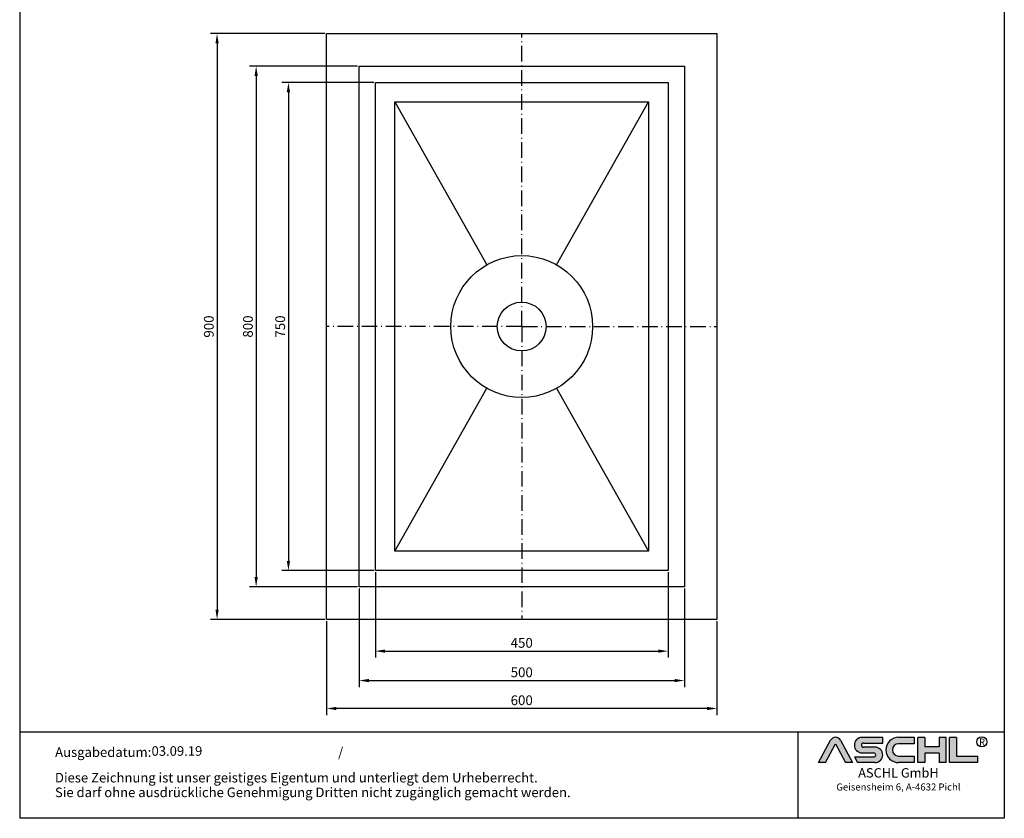
# Model space of a CAD drawing. Units: inches. Extents: x 1476 to 7688, y -2529 to -389.
# Drawn here: x 1476 to 2989, y -2529 to -1302 of the extents above; entities that cross this region are included whole.
import ezdxf
from ezdxf.enums import TextEntityAlignment as Align

# ---------------------------------------------------------------- set-up
doc = ezdxf.new("R2010")
doc.units = ezdxf.units.IN
doc.linetypes.add('ACAD_ISO10W100', pattern=[18.5, 12, -3, 0.5, -3])
doc.layers.add('AM_8', color=1, linetype='Continuous', lineweight=25)
doc.layers.add('MITTE', color=5, linetype='ACAD_ISO10W100')
doc.layers.add('RAHMEN', color=7, linetype='Continuous')
doc.styles.get("Standard").update_dxf_attribs({"font": 'arial.ttf'})
doc.styles.add('UNIVERSE', font='txt')
doc.dimstyles.new('Standard$0', dxfattribs={"dimtxt": 0.18, "dimasz": 0.18, "dimexe": 0.18, "dimexo": 0.0625, "dimgap": 0.09, "dimtad": 0, "dimtih": 1, "dimtoh": 1, "dimdec": 4, "dimzin": 0, "dimdsep": 46, "dimtxsty": 'Standard', "dimcen": 0.09, "dimadec": 0, "dimazin": 0, "dimtfac": 1, "dimtdec": 4, "dimtofl": 0, "dimtmove": 0, "dimatfit": 3, "dimfxl": 1, "dimtolj": 1, "dimtzin": 0, "dimarcsym": 0})

# ---------------------------------------------------------------- blocks, each defined once
blk = doc.blocks.new('1')
at = {"layer": 'AM_8'}
h = blk.add_hatch(color=256, dxfattribs=at)
edge = h.paths.add_edge_path()
edge.add_line((881.5722193303131, 59.37359808535604), (888.9211492781544, 59.37359808535604))
edge.add_line((888.9211492781546, 59.37359808535604), (876.276631188279, 83.21396397273672))
edge.add_arc((870.8804678112315, 80.35193216671007), 6.108175279941829, 27.94070637640971, 152.0592936235903)
edge.add_line((865.4843044341837, 83.21396397273668), (852.8825027942751, 59.45413700264706))
edge.add_line((852.8825027942753, 59.45413700264712), (860.1887162921491, 59.45413700264712))
edge.add_line((860.1887162921489, 59.45413700264712), (870.8591095862471, 79.57242688015788))
edge.add_line((870.859109586248, 79.57242688015785), (881.5722193303134, 59.37359808535604))
h = blk.add_hatch(color=256, dxfattribs=at)
edge = h.paths.add_edge_path()
edge.add_line((921.1697586180794, 80.29236504508847), (921.1697586180794, 86.34310688083195))
edge.add_line((921.1697586180794, 86.34310688083195), (899.1762678393006, 86.34310688083195))
edge.add_arc((899.1762678393011, 78.08804422302711), 8.255062657804883, 90, 270)
edge.add_line((899.1762678393011, 69.83298156522221), (911.4844359879562, 69.8329815652222))
edge.add_arc((911.4844359879567, 67.62866074316085), 2.204320822061326, -90, 90, ccw=False)
edge.add_line((911.4844359879567, 65.42433992109954), (890.9212051814968, 65.42433992109947))
edge.add_line((890.921205181497, 65.42433992109949), (894.1304140904813, 59.37359808535604))
edge.add_line((894.1304140904808, 59.37359808535604), (912.9146959602749, 59.37359808535606))
edge.add_arc((912.9146959602763, 67.62866074316094), 8.255062657804844, 270, 450)
edge.add_line((912.9146959602763, 75.88372340096578), (900.6065278116214, 75.88372340096575))
edge.add_arc((900.6065278116207, 78.08804422302711), 2.204320822061382, 90, 270, ccw=False)
edge.add_line((900.6065278116207, 80.29236504508847), (921.1697586180806, 80.29236504508847))
h = blk.add_hatch(color=256, dxfattribs=at)
edge = h.paths.add_edge_path()
edge.add_line((954.9149774477987, 79.49718108104594), (954.9149774477987, 86.39807309810917))
edge.add_line((954.9149774477987, 86.39807309810914), (938.178661517592, 86.39807309810914))
edge.add_arc((938.178661517592, 72.88583559173264), 13.51223750637653, 90, 270)
edge.add_line((938.178661517592, 59.37359808535615), (954.9149774477987, 59.37359808535612))
edge.add_line((954.9149774477987, 59.37359808535606), (954.9149774477987, 66.3365244509617))
edge.add_line((954.9149774477987, 66.33652445096169), (938.1786615175922, 66.33652445096162))
edge.add_arc((938.178661517592, 72.91685276600376), 6.580328315042109, 90, 270, ccw=False)
edge.add_line((938.178661517592, 79.49718108104588), (954.9149774477985, 79.49718108104595))
for points in [[(966.0309030284166, 59.37359808535615), (966.0309030284166, 69.50620598481316), (981.3174528488757, 69.50620598481325), (981.3174528488757, 59.37359808535606), (988.7984546569382, 59.37359808535606), (988.7984546569382, 86.34310688083201), (981.3174528488757, 86.34310688083201), (981.3174528488757, 76.21049898137483), (966.0309030284166, 76.21049898137483), (966.0309030284166, 86.34310688083195), (958.549901220355, 86.34310688083201), (958.549901220355, 59.37359808535606)], [(1022.793511877731, 59.37359808535615), (1022.793511877731, 66.33652445096169), (1000.02596024921, 66.33652445096169), (1000.02596024921, 86.34310688083193), (992.5449584411476, 86.34310688083201), (992.5449584411476, 59.37359808535606)]]:
    blk.add_hatch(color=256, dxfattribs=at).paths.add_polyline_path(points)
blk.add_line((830.448334177443, 91.78887771328391), (830.448334177443, 0))
at = {"color": 1}
for p, q in [((921.1697586180794, 86.34310688083201), (899.1762678393011, 86.34310688083201)), ((921.1697586180794, 80.29236504508856), (921.1697586180794, 86.34310688083201)), ((938.178661517592, 86.3980730981092), (954.9149774477987, 86.3980730981092)), ((954.9149774477987, 86.3980730981092), (954.9149774477987, 79.49718108104597)), ((958.549901220355, 59.37359808535615), (958.549901220355, 86.34310688083204)), ((966.0309030284166, 86.34310688083201), (958.549901220355, 86.34310688083204)), ((966.0309030284166, 86.34310688083201), (966.0309030284166, 76.21049898137483)), ((988.7984546569382, 86.34310688083204), (981.3174528488757, 86.34310688083204)), ((981.3174528488757, 86.34310688083207), (981.3174528488757, 76.21049898137483)), ((988.7984546569382, 59.37359808535615), (988.7984546569382, 86.34310688083204)), ((992.5449584411476, 59.37359808535615), (992.5449584411476, 86.34310688083204)), ((1000.02596024921, 86.34310688083201), (992.5449584411476, 86.34310688083204)), ((1000.02596024921, 86.34310688083193), (1000.02596024921, 66.33652445096178)), ((852.8397863443083, 59.37359808535606), (865.4843044341837, 83.21396397273676)), ((860.1887162921489, 59.45413700264712), (870.859109586248, 79.57242688015788)), ((870.859109586248, 79.57242688015788), (881.5722193303131, 59.37359808535606)), ((876.2766311882783, 83.21396397273676), (888.9211492781546, 59.37359808535606)), ((900.6065278116207, 80.29236504508856), (921.1697586180794, 80.29236504508856)), ((912.9146959602763, 75.88372340096575), (900.6065278116207, 75.88372340096575)), ((954.9149774477987, 79.49718108104597), (938.178661517592, 79.49718108104597)), ((981.3174528488757, 76.21049898137483), (966.0309030284166, 76.21049898137483)), ((890.921205181497, 65.42433992109952), (911.4844359879567, 65.42433992109952)), ((890.921205181497, 65.42433992109943), (894.1304140904808, 59.37359808535606)), ((899.1762678393011, 69.83298156522227), (911.4844359879567, 69.83298156522227)), ((938.178661517592, 66.3365244509614), (954.9149774477987, 66.33652445096178)), ((954.9149774477987, 66.33652445096178), (954.9149774477987, 59.37359808535615)), ((966.0309030284166, 69.50620598481325), (966.0309030284166, 59.37359808535615)), ((981.3174528488757, 69.50620598481325), (966.0309030284166, 69.50620598481325)), ((981.3174528488757, 69.50620598481325), (981.3174528488757, 59.37359808535615)), ((1000.02596024921, 66.33652445096178), (1022.793511877731, 66.33652445096178)), ((1022.793511877731, 59.37359808535615), (1022.793511877731, 66.33652445096178)), ((860.1887162921489, 59.45413700264712), (852.8397863443083, 59.45413700264712)), ((888.9211492781546, 59.37359808535606), (881.5722193303131, 59.37359808535606)), ((912.9146959602763, 59.37359808535615), (894.1304140904808, 59.37359808535606)), ((954.9149774477987, 59.37359808535615), (938.178661517592, 59.37359808535615)), ((966.0309030284166, 59.37359808535615), (958.549901220355, 59.37359808535615)), ((988.7984546569382, 59.37359808535615), (981.3174528488757, 59.37359808535615)), ((1022.793511877731, 59.37359808535615), (992.5449584411476, 59.37359808535615))]:
    blk.add_line(p, q, dxfattribs=at)
blk.add_circle((1026.959071997576, 81.52555623319404), 5.38172146376894, dxfattribs=at)
for centre, radius, start, end in [((870.8804678112315, 80.3519321667101), 6.108175279941777, 27.94070637640429, 152.0592936235957), ((899.1762678393011, 78.08804422302711), 8.255062657804853, 90, 270), ((938.178661517592, 72.8858355917327), 13.51223750637657, 90, 270), ((900.6065278116207, 78.08804422302714), 2.204320822061382, 90, 270), ((912.9146959602763, 67.62866074316094), 8.255062657804853, 270, 90), ((938.178661517592, 72.91685276600379), 6.580328315042109, 90, 270), ((911.4844359879567, 67.62866074316096), 2.204320822061382, 270, 90)]:
    blk.add_arc(centre, radius, start, end, dxfattribs=at)
at = {"layer": 'RAHMEN'}
for p, q in [((0, 1486), (0, 0)), ((1051, 1486), (1051, 0)), ((1051, 91.78887771328391), (0, 91.78887771328391)), ((1051, 0), (0, 0))]:
    blk.add_line(p, q, dxfattribs=at)
at = {"color": 3, "flags": 8}
blk.add_attdef('BENENNUNG', text='', height=30, dxfattribs=at).set_placement((525.5, 1435.805177736855), align=Align.CENTER)
at = {"layer": 'RAHMEN', "color": 1, "style": 'UNIVERSE'}
for s, height, p in [('R', 7.5, (1027.2236843576, 75.30477207375287)), ('ASCHL GmbH', 10, (938.001891025342, 40.36490649731746)), ('Geisensheim 6, A-4632 Pichl', 7.5, (938.001891025342, 27.31722519015904))]:
    blk.add_text(s, height=height, dxfattribs=at).set_placement(p, align=Align.BOTTOM_CENTER)
at = {"layer": 'RAHMEN', "color": 7}
for s, p in [('Ausgabedatum:', (37.85759855218384, 65.4490664854277)), ('/', (339.9073774309877, 65.4490664854277)), ('Diese Zeichnung ist unser geistiges Eigentum und unterliegt dem Urheberrecht.', (37.65483622520924, 38.23648811225394)), ('Sie darf ohne ausdrückliche Genehmigung Dritten nicht zugänglich gemacht werden.', (37.65483622520924, 22.54971032014419))]:
    blk.add_text(s, height=10.23147086105749, dxfattribs=at).set_placement(p)
at = {"layer": 'RAHMEN', "color": 7, "flags": 8}
for tag, p in [('DATUM', (167.8297111160945, 70.48419917634158)), ('INDEX', (636.0274871587814, 52.20641676242201))]:
    blk.add_attdef(tag, text='', height=10.23147086105749, dxfattribs=at).set_placement(p, align=Align.MIDDLE)
blk.add_attdef('ANGEBOT/AUFTRAG', text='', height=10.23147086105749, dxfattribs=at).set_placement((231.2929896214757, 62.39036558563009), align=Align.BOTTOM_CENTER)
blk.add_attdef('Angeb_Auftr_NR', (260.0039573631399, 65.38796640812859), '', height=10.23147086105749, dxfattribs=at)
blk = doc.blocks.new('*D12')
at = {"color": 1, "linetype": 'ByBlock', "lineweight": -2, "transparency": 16777216}
for p, q in [((1997.547620477306, -2175.726777175006), (1997.547620477306, -2327.130597814831)), ((2497.547620477306, -2175.726777175006), (2497.547620477306, -2327.130597814831)), ((2012.547620477306, -2317.130597814831), (2482.547620477306, -2317.130597814831))]:
    blk.add_line(p, q, dxfattribs=at)
at = {"color": 1, "transparency": 16777216}
for points in [[(2012.547620477306, -2314.630597814831), (2012.547620477306, -2319.630597814831), (1997.547620477306, -2317.130597814831)], [(2482.547620477306, -2314.630597814831), (2482.547620477306, -2319.630597814831), (2497.547620477306, -2317.130597814831)]]:
    blk.add_solid(points, dxfattribs=at)
at = {"layer": 'DEFPOINTS', "color": 0, "transparency": 16777216}
for p in [(1997.547620477306, -2173.226777175006), (2497.547620477306, -2173.226777175006), (2497.547620477306, -2317.130597814831)]:
    blk.add_point(p, dxfattribs=at)
at = {"color": 2, "transparency": 16777216, "insert": (2247.547620477306, -2304.472002999005), "char_height": 15, "attachment_point": 5}
blk.add_mtext('\\A1;500', dxfattribs=at)
blk = doc.blocks.new('*D13')
at = {"color": 1, "linetype": 'ByBlock', "lineweight": -2, "transparency": 16777216}
for p, q in [((2022.547620477306, -2150.726777175006), (2022.547620477306, -2281.911980722879)), ((2472.547620477306, -2150.726777175006), (2472.547620477306, -2281.911980722879)), ((2037.547620477306, -2271.911980722879), (2457.547620477306, -2271.911980722879))]:
    blk.add_line(p, q, dxfattribs=at)
at = {"color": 1, "transparency": 16777216}
for points in [[(2037.547620477306, -2269.411980722879), (2037.547620477306, -2274.411980722879), (2022.547620477306, -2271.911980722879)], [(2457.547620477306, -2269.411980722879), (2457.547620477306, -2274.411980722879), (2472.547620477306, -2271.911980722879)]]:
    blk.add_solid(points, dxfattribs=at)
at = {"layer": 'DEFPOINTS', "color": 0, "transparency": 16777216}
for p in [(2022.547620477306, -2148.226777175006), (2472.547620477306, -2148.226777175006), (2472.547620477306, -2271.911980722879)]:
    blk.add_point(p, dxfattribs=at)
at = {"color": 2, "transparency": 16777216, "insert": (2247.547620477307, -2259.253385907053), "char_height": 15, "attachment_point": 5}
blk.add_mtext('\\A1;450', dxfattribs=at)
blk = doc.blocks.new('*D14')
at = {"color": 1, "linetype": 'ByBlock', "lineweight": -2, "transparency": 16777216}
for p, q in [((1995.047620477307, -1373.226777175007), (1829.326474666985, -1373.226777175007)), ((1839.326474666985, -1388.226777175007), (1839.326474666986, -2158.226777175007)), ((1995.047620477307, -2173.226777175007), (1829.326474666986, -2173.226777175007))]:
    blk.add_line(p, q, dxfattribs=at)
at = {"color": 1, "transparency": 16777216}
for points in [[(1836.826474666985, -1388.226777175007), (1841.826474666985, -1388.226777175007), (1839.326474666985, -1373.226777175007)], [(1836.826474666986, -2158.226777175007), (1841.826474666986, -2158.226777175007), (1839.326474666986, -2173.226777175007)]]:
    blk.add_solid(points, dxfattribs=at)
at = {"layer": 'DEFPOINTS', "color": 0, "transparency": 16777216}
for p in [(1997.547620477307, -1373.226777175007), (1839.326474666986, -2173.226777175007), (1997.547620477307, -2173.226777175007)]:
    blk.add_point(p, dxfattribs=at)
at = {"color": 2, "transparency": 16777216, "insert": (1826.667879851159, -1773.226777175006), "char_height": 15, "attachment_point": 5, "rotation": 90}
blk.add_mtext('\\A1;800', dxfattribs=at)
blk = doc.blocks.new('*D15')
at = {"color": 1, "linetype": 'ByBlock', "lineweight": -2, "transparency": 16777216}
for p, q in [((2020.047620477307, -1398.226777175007), (1878.958002223572, -1398.226777175007)), ((1888.958002223572, -1413.226777175007), (1888.958002223572, -2133.226777175007)), ((2020.047620477307, -2148.226777175007), (1878.958002223572, -2148.226777175007))]:
    blk.add_line(p, q, dxfattribs=at)
at = {"color": 1, "transparency": 16777216}
for points in [[(1886.458002223572, -1413.226777175007), (1891.458002223572, -1413.226777175007), (1888.958002223572, -1398.226777175007)], [(1886.458002223572, -2133.226777175007), (1891.458002223572, -2133.226777175007), (1888.958002223572, -2148.226777175007)]]:
    blk.add_solid(points, dxfattribs=at)
at = {"layer": 'DEFPOINTS', "color": 0, "transparency": 16777216}
for p in [(2022.547620477307, -1398.226777175007), (1888.958002223572, -2148.226777175007), (2022.547620477307, -2148.226777175007)]:
    blk.add_point(p, dxfattribs=at)
at = {"color": 2, "transparency": 16777216, "insert": (1876.299407407746, -1773.226777175006), "char_height": 15, "attachment_point": 5, "rotation": 90}
blk.add_mtext('\\A1;750', dxfattribs=at)
blk = doc.blocks.new('*D16')
at = {"color": 1, "linetype": 'ByBlock', "lineweight": -2, "transparency": 16777216}
for p, q in [((1947.547620477306, -2225.726777175006), (1947.547620477306, -2370.074941369361)), ((2547.547620477306, -2225.726777175006), (2547.547620477306, -2370.074941369361)), ((2532.547620477306, -2360.074941369361), (1962.547620477306, -2360.074941369361))]:
    blk.add_line(p, q, dxfattribs=at)
at = {"color": 1, "transparency": 16777216}
for points in [[(1962.547620477306, -2357.574941369361), (1962.547620477306, -2362.574941369361), (1947.547620477306, -2360.074941369361)], [(2532.547620477306, -2357.574941369361), (2532.547620477306, -2362.574941369361), (2547.547620477306, -2360.074941369361)]]:
    blk.add_solid(points, dxfattribs=at)
at = {"layer": 'DEFPOINTS', "color": 0, "transparency": 16777216}
for p in [(1947.547620477306, -2223.226777175006), (2547.547620477306, -2223.226777175006), (1947.547620477306, -2360.074941369361)]:
    blk.add_point(p, dxfattribs=at)
at = {"color": 2, "transparency": 16777216, "insert": (2247.547620477306, -2347.416346553535), "char_height": 15, "attachment_point": 5}
blk.add_mtext('\\A1;600', dxfattribs=at)
blk = doc.blocks.new('*D17')
at = {"color": 1, "linetype": 'ByBlock', "lineweight": -2, "transparency": 16777216}
for p, q in [((1945.047620477307, -1323.226777175007), (1769.256744553631, -1323.226777175007)), ((1779.256744553631, -1338.226777175007), (1779.256744553632, -2208.226777175007)), ((1945.047620477307, -2223.226777175007), (1769.256744553632, -2223.226777175007))]:
    blk.add_line(p, q, dxfattribs=at)
at = {"color": 1, "transparency": 16777216}
for points in [[(1776.756744553631, -1338.226777175007), (1781.756744553631, -1338.226777175007), (1779.256744553631, -1323.226777175007)], [(1776.756744553632, -2208.226777175007), (1781.756744553632, -2208.226777175007), (1779.256744553632, -2223.226777175007)]]:
    blk.add_solid(points, dxfattribs=at)
at = {"layer": 'DEFPOINTS', "color": 0, "transparency": 16777216}
for p in [(1947.547620477307, -1323.226777175007), (1779.256744553632, -2223.226777175007), (1947.547620477307, -2223.226777175007)]:
    blk.add_point(p, dxfattribs=at)
at = {"color": 2, "transparency": 16777216, "insert": (1766.598149737805, -1773.226777175007), "char_height": 15, "attachment_point": 5, "rotation": 90}
blk.add_mtext('\\A1;900', dxfattribs=at)

msp = doc.modelspace()

# ---------------------------------------------------------------- linework, layer by layer
for p, q in [((1947.547620477306, -1323.226777175006), (2547.547620477306, -1323.226777175006)), ((1947.547620477306, -2223.226777175006), (1947.547620477306, -1323.226777175006)), ((2547.547620477306, -1323.226777175006), (2547.547620477306, -2223.226777175006)), ((1997.547620477306, -1373.226777175006), (2497.547620477306, -1373.226777175006)), ((1997.547620477306, -2173.226777175006), (1997.547620477306, -1373.226777175006)), ((2497.547620477306, -1373.226777175006), (2497.547620477306, -2173.226777175006)), ((2022.547620477306, -1398.226777175006), (2472.547620477306, -1398.226777175006)), ((2022.547620477306, -2148.226777175006), (2022.547620477306, -1398.226777175006)), ((2472.547620477306, -1398.226777175006), (2472.547620477306, -2148.226777175006)), ((2052.547620477306, -1428.226777175006), (2442.547620477305, -1428.226777175006)), ((2052.547620477306, -2118.226777175006), (2052.547620477306, -1428.226777175006)), ((2052.547620477306, -1428.226777175006), (2193.913379500505, -1678.335427754512)), ((2301.181861454107, -1678.335427754512), (2442.547620477305, -1428.226777175006)), ((2442.547620477305, -1428.226777175006), (2442.547620477306, -2118.226777175006)), ((2052.547620477306, -2118.226777175006), (2193.913379500505, -1868.118126595501)), ((2301.181861454108, -1868.118126595501), (2442.547620477307, -2118.226777175006)), ((2442.547620477307, -2118.226777175006), (2052.547620477306, -2118.226777175006)), ((2472.547620477306, -2148.226777175006), (2022.547620477306, -2148.226777175006)), ((2497.547620477306, -2173.226777175006), (1997.547620477306, -2173.226777175006)), ((2547.547620477306, -2223.226777175006), (1947.547620477306, -2223.226777175006))]:
    msp.add_line(p, q)
for radius in [109, 37.5]:
    msp.add_circle((2247.547620477306, -1773.226777175006), radius)
at = {"layer": 'MITTE', "ltscale": 2}
for q in [(2247.547620477306, -1323.226777175006), (1947.547620477306, -1773.226777175006), (2547.547620477306, -1773.226777175006), (2247.547620477306, -2223.226777175006)]:
    msp.add_line((2247.547620477306, -1773.226777175006), q, dxfattribs=at)

# ---------------------------------------------------------------- block references
ref = msp.add_blockref('1', (1475.884280692331, -2528.77337867888), dxfattribs=dict(xscale=1.44, yscale=1.44, zscale=1.44))
ref.add_attrib('DATUM', '03.09.19', dxfattribs={"layer": 'RAHMEN', "color": 7, "height": 14.73331803992279}).set_placement((1717.559064699508, -2427.276131864949), align=Align.MIDDLE)

# ---------------------------------------------------------------- dimensions: what is measured, and where the dimension line sits
dim = msp.add_linear_dim(base=(1779.256744553632, -2223.226777175007), p1=(1947.547620477306, -1323.226777175006), p2=(1947.547620477306, -2223.226777175006), angle=90, dimstyle='Standard$0', override={"dimscale": 5, "dimtxt": 3, "dimasz": 3, "dimexe": 2, "dimexo": 0.5, "dimgap": 1, "dimtad": 1, "dimtih": 0, "dimtoh": 0, "dimdec": 0, "dimzin": 8, "dimcen": 1, "dimclrd": 1, "dimclre": 1, "dimclrt": 2, "dimadec": 1, "dimazin": 2, "dimtdec": 2, "dimtofl": 1})
dim.commit()
dim.dimension.update_dxf_attribs({"geometry": '*D17', "text_midpoint": (1766.598149737805, -1773.226777175007)})
for base, p1, p2, picture, middle in [((1839.326474666986, -2173.226777175007), (1997.547620477306, -1373.226777175006), (1997.547620477306, -2173.226777175006), '*D14', (1839.326474666985, -1773.226777175006)), ((1888.958002223572, -2148.226777175007), (2022.547620477306, -1398.226777175006), (2022.547620477306, -2148.226777175006), '*D15', (1888.958002223571, -1773.226777175006))]:
    dim = msp.add_linear_dim(base=base, p1=p1, p2=p2, angle=90, dimstyle='Standard$0', override={"dimscale": 5, "dimtxt": 3, "dimasz": 3, "dimexe": 2, "dimexo": 0.5, "dimgap": 1, "dimtad": 1, "dimtih": 0, "dimtoh": 0, "dimdec": 0, "dimzin": 8, "dimcen": 1, "dimclrd": 1, "dimclre": 1, "dimclrt": 2, "dimadec": 1, "dimazin": 2, "dimtdec": 2, "dimtofl": 1})
    dim.commit()
    dim.dimension.update_dxf_attribs({"geometry": picture, "text_midpoint": middle, "dimtype": 160})
for base, p1, p2, picture, middle in [((2472.547620477306, -2271.911980722879), (2022.547620477306, -2148.226777175006), (2472.547620477306, -2148.226777175006), '*D13', (2247.547620477307, -2271.911980722879)), ((2497.547620477306, -2317.130597814831), (1997.547620477306, -2173.226777175006), (2497.547620477306, -2173.226777175006), '*D12', (2247.547620477306, -2317.130597814831)), ((1947.547620477306, -2360.074941369361), (2547.547620477306, -2223.226777175006), (1947.547620477306, -2223.226777175006), '*D16', (2247.547620477306, -2360.074941369361))]:
    dim = msp.add_linear_dim(base=base, p1=p1, p2=p2, dimstyle='Standard$0', override={"dimscale": 5, "dimtxt": 3, "dimasz": 3, "dimexe": 2, "dimexo": 0.5, "dimgap": 1, "dimtad": 1, "dimtih": 0, "dimtoh": 0, "dimdec": 0, "dimzin": 8, "dimcen": 1, "dimclrd": 1, "dimclre": 1, "dimclrt": 2, "dimadec": 1, "dimazin": 2, "dimtdec": 2, "dimtofl": 1})
    dim.commit()
    dim.dimension.update_dxf_attribs({"geometry": picture, "text_midpoint": middle, "dimtype": 160})

doc.saveas('drawing.dxf')
